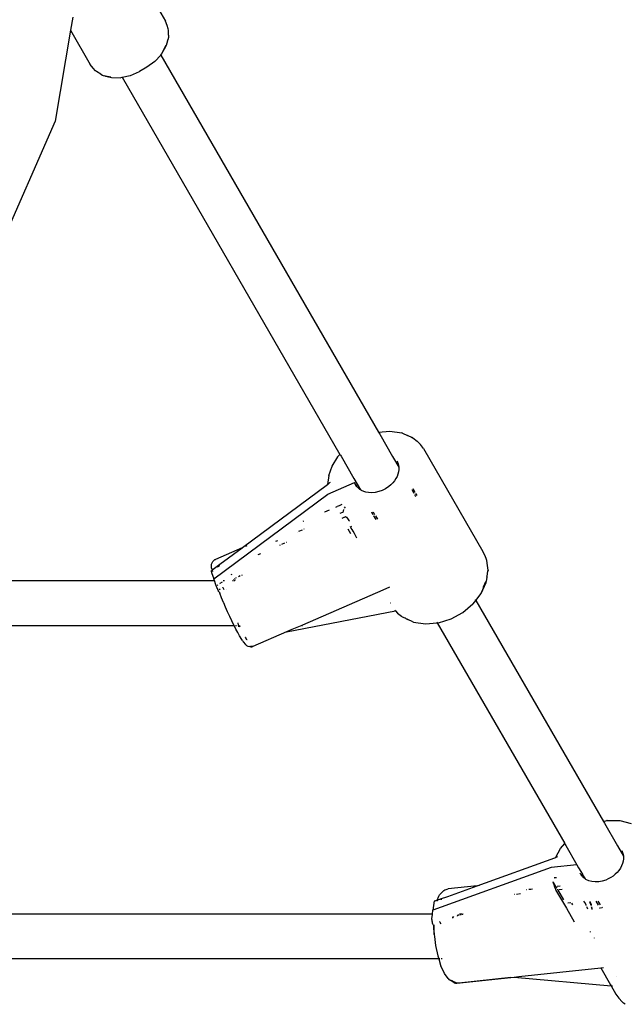
# Model space of a CAD drawing. Extents: x -4.1 to 4.51, y -3.78 to 3.49.
# Drawn here: x -0.13 to 0.08, y -1.79 to -1.44 of the extents above; entities that cross this region are included whole.
import ezdxf

# ---------------------------------------------------------------- set-up
doc = ezdxf.new("R2010")
doc.units = 0
doc.layers.get('0').update_dxf_attribs({"linetype": 'CONTINUOUS'})

msp = doc.modelspace()

# ---------------------------------------------------------------- linework, layer by layer
for p, q in [((-0.08359, -1.42952), (-0.07946, -1.43669)), ((-0.11257, -1.43526), (-0.11337, -1.43995)), ((-0.07877, -1.43823), (-0.07946, -1.43669)), ((-0.11337, -1.43995), (-0.11887, -1.4725)), ((-0.11337, -1.43995), (-0.1063, -1.45219)), ((-0.07843, -1.43948), (-0.07877, -1.43823)), ((-0.07839, -1.4399), (-0.07843, -1.43948)), ((-0.07834, -1.44167), (-0.07839, -1.4399)), ((-0.0787, -1.44374), (-0.07916, -1.44544)), ((-0.0787, -1.44374), (-0.07862, -1.44348)), ((-0.07862, -1.44348), (-0.0786, -1.44335)), ((-0.07836, -1.44256), (-0.0786, -1.44335)), ((-0.07835, -1.44242), (-0.07836, -1.44256)), ((-0.07834, -1.44167), (-0.07835, -1.44242)), ((-0.08082, -1.44846), (-0.07917, -1.44557)), ((-0.08025, -1.44728), (-0.08082, -1.44836)), ((-0.08025, -1.44728), (-0.08011, -1.44709)), ((-0.08011, -1.44709), (-0.07921, -1.4453)), ((-0.07917, -1.44557), (-0.07916, -1.44544)), ((-0.08321, -1.45109), (-0.08112, -1.4488)), ((-0.08121, -1.44865), (-0.08112, -1.4488)), ((-0.08112, -1.4488), (-0.08087, -1.44853)), ((-0.08112, -1.4488), (-0.00324, -1.58369)), ((-0.08082, -1.44846), (-0.08087, -1.44853)), ((-0.10531, -1.45355), (-0.1063, -1.45219)), ((-0.10439, -1.45447), (-0.10531, -1.45355)), ((-0.08611, -1.45315), (-0.08871, -1.45465)), ((-0.08321, -1.45109), (-0.08611, -1.45315)), ((-0.10405, -1.45471), (-0.10439, -1.45447)), ((-0.10255, -1.45564), (-0.10405, -1.45471)), ((-0.10255, -1.45564), (-0.10189, -1.45601)), ((-0.10189, -1.45601), (-0.10176, -1.45607)), ((-0.10176, -1.45607), (-0.10115, -1.45619)), ((-0.10083, -1.45631), (-0.10115, -1.45619)), ((-0.09896, -1.4567), (-0.10083, -1.45631)), ((-0.10083, -1.45631), (-0.09875, -1.45687)), ((-0.09875, -1.45687), (-0.09542, -1.4569)), ((-0.09542, -1.4569), (-0.09534, -1.45688)), ((-0.09534, -1.45688), (-0.09488, -1.45678)), ((-0.09496, -1.45664), (-0.09488, -1.45678)), ((-0.09488, -1.45678), (-0.09199, -1.45614)), ((-0.09488, -1.45678), (-0.01703, -1.59162)), ((-0.09199, -1.45614), (-0.09195, -1.45614)), ((-0.09195, -1.45614), (-0.08871, -1.45465)), ((-0.11887, -1.4725), (-0.13915, -1.51849)), ((-0.00324, -1.58369), (0.00076, -1.58332)), ((-0.00324, -1.58369), (-0.00306, -1.58401)), ((-0.00306, -1.58401), (-0.00284, -1.58438)), ((-0.00284, -1.58438), (0.0018, -1.59243)), ((0.00076, -1.58332), (0.00505, -1.58395)), ((0.0053, -1.58406), (0.00505, -1.58395)), ((0.00536, -1.58409), (0.0053, -1.58406)), ((0.00536, -1.58409), (0.00711, -1.58487)), ((0.00734, -1.58495), (0.00711, -1.58487)), ((0.00762, -1.5851), (0.00734, -1.58495)), ((0.00903, -1.58573), (0.00762, -1.5851)), ((0.00858, -1.5856), (0.00854, -1.5856)), ((0.00902, -1.58583), (0.00858, -1.5856)), ((0.00903, -1.58573), (0.01051, -1.5869)), ((0.0118, -1.58816), (0.01051, -1.5869)), ((0.01286, -1.58959), (0.0118, -1.58816)), ((-0.01775, -1.59243), (-0.01703, -1.59162)), ((-0.01703, -1.59162), (-0.01685, -1.59196)), ((0.01286, -1.58959), (0.03407, -1.62633)), ((-0.01985, -1.5958), (-0.01786, -1.59255)), ((-0.01786, -1.59255), (-0.01775, -1.59243)), ((-0.01685, -1.59196), (-0.01665, -1.59231)), ((-0.01665, -1.59231), (-0.01205, -1.60028)), ((0.0018, -1.59243), (0.00399, -1.59622)), ((0.0033, -1.59402), (0.00364, -1.5947)), ((0.00364, -1.5947), (0.00387, -1.59544)), ((-0.02107, -1.5992), (-0.01985, -1.5958)), ((0.0037, -1.59868), (0.00338, -1.59951)), ((0.00391, -1.59785), (0.0037, -1.59868)), ((0.00387, -1.59544), (0.00399, -1.59622)), ((0.00401, -1.59703), (0.00391, -1.59785)), ((0.00399, -1.59622), (0.00401, -1.59703)), ((-0.02107, -1.5992), (-0.02145, -1.60236)), ((-0.02145, -1.60236), (-0.02131, -1.60225)), ((-0.02138, -1.60586), (-0.0118, -1.60169)), ((-0.02131, -1.60225), (-0.0209, -1.60194)), ((-0.0209, -1.60194), (-0.02078, -1.60186)), ((-0.02075, -1.60184), (-0.02078, -1.60186)), ((-0.02051, -1.60166), (-0.02075, -1.60184)), ((-0.01205, -1.60028), (-0.00973, -1.6043)), ((-0.01087, -1.60328), (-0.0118, -1.60169)), ((0.00184, -1.60184), (0.00115, -1.60254)), ((0.00245, -1.6011), (0.00184, -1.60184)), ((0.00296, -1.60032), (0.00245, -1.6011)), ((0.00338, -1.59951), (0.00296, -1.60032)), ((-0.05187, -1.62498), (-0.02145, -1.60236)), ((-0.01108, -1.60304), (-0.01149, -1.6024)), ((-0.01087, -1.60328), (-0.01108, -1.60304)), ((-0.01058, -1.60363), (-0.01087, -1.60328)), ((-0.00998, -1.60414), (-0.01058, -1.60363)), ((-0.00973, -1.6043), (-0.00998, -1.60414)), ((-0.0093, -1.60457), (-0.00973, -1.6043)), ((-0.00855, -1.60491), (-0.0093, -1.60457)), ((-0.00774, -1.60516), (-0.00855, -1.60491)), ((-0.00687, -1.60532), (-0.00774, -1.60516)), ((-0.00566, -1.60538), (-0.00687, -1.60532)), ((-0.0044, -1.60526), (-0.00566, -1.60538)), ((-0.00314, -1.60497), (-0.0044, -1.60526)), ((-0.0019, -1.60452), (-0.00314, -1.60497)), ((-0.00071, -1.60392), (-0.0019, -1.60452)), ((0.00039, -1.60318), (-0.00071, -1.60392)), ((0.00115, -1.60254), (0.00039, -1.60318)), ((0.00863, -1.60425), (0.00938, -1.60555)), ((0.00896, -1.60383), (0.0097, -1.60512)), ((0.00998, -1.60559), (0.01041, -1.60634)), ((-0.06216, -1.63611), (-0.02138, -1.60586)), ((0.00965, -1.60602), (0.01002, -1.60666)), ((-0.02264, -1.61231), (-0.02266, -1.61232)), ((-0.02089, -1.61155), (-0.02255, -1.61227)), ((-0.01817, -1.61037), (-0.01865, -1.61058)), ((-0.01736, -1.61002), (-0.01803, -1.61031)), ((-0.01637, -1.60959), (-0.01736, -1.61002)), ((-0.01646, -1.61258), (-0.01704, -1.61283)), ((-0.016, -1.61238), (-0.01646, -1.61258)), ((-0.01573, -1.6113), (-0.016, -1.61238)), ((-0.01523, -1.61042), (-0.01548, -1.61085)), ((-0.00577, -1.61231), (-0.00529, -1.61314)), ((-0.00519, -1.61313), (-0.00567, -1.6123)), ((-0.00515, -1.61224), (-0.00466, -1.61308)), ((-0.03004, -1.61552), (-0.03037, -1.61566)), ((-0.01623, -1.61439), (-0.01558, -1.61411)), ((-0.01545, -1.61405), (-0.01519, -1.61397)), ((-0.01519, -1.61397), (-0.01504, -1.61387)), ((-0.01504, -1.61387), (-0.01476, -1.61405)), ((-0.01476, -1.61405), (-0.01436, -1.61451)), ((-0.01436, -1.61451), (-0.01386, -1.61524)), ((-0.01386, -1.61524), (-0.01368, -1.61555)), ((-0.005, -1.61363), (-0.00445, -1.61459)), ((-0.00443, -1.61444), (-0.00491, -1.61363)), ((-0.00445, -1.61459), (-0.00425, -1.61494)), ((-0.00415, -1.61492), (-0.00443, -1.61444)), ((-0.00438, -1.61358), (-0.00366, -1.61482)), ((-0.03218, -1.61941), (-0.03228, -1.61945)), ((-0.03054, -1.61869), (-0.03186, -1.61927)), ((-0.02983, -1.61839), (-0.02992, -1.61843)), ((-0.01413, -1.61844), (-0.01415, -1.61838)), ((-0.0132, -1.62002), (-0.01413, -1.61844)), ((-0.0134, -1.61751), (-0.01284, -1.61728)), ((-0.01328, -1.61766), (-0.01332, -1.61763)), ((-0.01308, -1.61789), (-0.01328, -1.61766)), ((-0.01301, -1.61798), (-0.01308, -1.61789)), ((-0.01267, -1.61847), (-0.01301, -1.61798)), ((-0.01227, -1.61913), (-0.01267, -1.61847)), ((-0.01182, -1.61995), (-0.01227, -1.61913)), ((-0.03938, -1.62254), (-0.04003, -1.62282)), ((-0.03787, -1.62379), (-0.03675, -1.6233)), ((-0.03619, -1.62306), (-0.03603, -1.62299)), ((-0.01132, -1.6209), (-0.01182, -1.61995)), ((-0.011, -1.62155), (-0.01132, -1.6209)), ((-0.05204, -1.62505), (-0.06156, -1.62918)), ((-0.06001, -1.63096), (-0.05204, -1.62505)), ((-0.05204, -1.62505), (-0.05187, -1.62498)), ((-0.05162, -1.62487), (-0.05187, -1.62498)), ((-0.05036, -1.62432), (-0.05086, -1.62454)), ((-0.03848, -1.62405), (-0.03834, -1.62399)), ((0.03489, -1.62791), (0.03407, -1.62633)), ((-0.06292, -1.63088), (-0.06279, -1.63038)), ((-0.06279, -1.63038), (-0.06254, -1.62992)), ((-0.06254, -1.62992), (-0.06218, -1.62955)), ((-0.06218, -1.62955), (-0.06174, -1.62928)), ((-0.06174, -1.62928), (-0.06156, -1.62918)), ((-0.04624, -1.62743), (-0.04539, -1.62706)), ((0.03537, -1.62924), (0.03489, -1.62791)), ((0.03545, -1.62961), (0.03537, -1.62924)), ((0.03576, -1.6314), (0.03545, -1.62961)), ((-0.06307, -1.63323), (-0.06308, -1.63329)), ((-0.06308, -1.63329), (-0.06307, -1.63339)), ((-0.06304, -1.63323), (-0.06307, -1.63323)), ((-0.06307, -1.63339), (-0.06304, -1.63353)), ((-0.06304, -1.63323), (-0.06277, -1.63301)), ((-0.06304, -1.63353), (-0.06299, -1.63371)), ((-0.06299, -1.63371), (-0.06292, -1.63392)), ((-0.06294, -1.63179), (-0.06292, -1.63088)), ((-0.06292, -1.63228), (-0.06294, -1.63179)), ((-0.06292, -1.63228), (-0.06273, -1.63298)), ((-0.06292, -1.63392), (-0.06216, -1.63611)), ((-0.06273, -1.63298), (-0.06277, -1.63301)), ((-0.06277, -1.63301), (-0.06274, -1.63314)), ((-0.06273, -1.63298), (-0.06194, -1.63236)), ((-0.06271, -1.63328), (-0.06267, -1.63347)), ((-0.06256, -1.63326), (-0.06259, -1.63342)), ((-0.06248, -1.63312), (-0.06256, -1.63326)), ((-0.06186, -1.63248), (-0.06203, -1.63261)), ((-0.06194, -1.63236), (-0.06138, -1.63198)), ((-0.06174, -1.6324), (-0.06186, -1.63248)), ((-0.06138, -1.63198), (-0.06001, -1.63096)), ((-0.06082, -1.63189), (-0.0603, -1.63164)), ((-0.06065, -1.6318), (-0.06081, -1.63188)), ((-0.0603, -1.63164), (-0.06065, -1.6318)), ((-0.06006, -1.63153), (-0.0603, -1.63164)), ((0.03556, -1.63518), (0.03579, -1.63327)), ((0.03556, -1.63518), (0.03588, -1.63339)), ((0.03591, -1.63308), (0.03576, -1.6314)), ((0.03591, -1.63308), (0.03588, -1.63339)), ((-0.27041, -1.63678), (-0.06193, -1.63678)), ((-0.06193, -1.63678), (-0.06216, -1.63611)), ((-0.06141, -1.6383), (-0.06193, -1.63678)), ((-0.0591, -1.63737), (-0.06003, -1.63777)), ((-0.05885, -1.63678), (-0.05832, -1.63678)), ((-0.0557, -1.63481), (-0.05579, -1.63451)), ((-0.05562, -1.63678), (-0.05551, -1.63678)), ((-0.05516, -1.63644), (-0.05514, -1.6365)), ((-0.05514, -1.63678), (-0.05504, -1.63678)), ((-0.05513, -1.63642), (-0.0551, -1.63647)), ((-0.05506, -1.63672), (-0.05504, -1.63678)), ((-0.05504, -1.63678), (-0.05492, -1.63678)), ((-0.05504, -1.63678), (-0.05502, -1.63685)), ((-0.05499, -1.63667), (-0.05492, -1.63678)), ((-0.05498, -1.63695), (-0.05495, -1.63703)), ((-0.05487, -1.63687), (-0.05483, -1.63694)), ((-0.05475, -1.63678), (-0.05462, -1.63678)), ((-0.05463, -1.63612), (-0.05464, -1.63605)), ((-0.05454, -1.6365), (-0.05458, -1.63636)), ((-0.0545, -1.63669), (-0.05452, -1.63661)), ((-0.05414, -1.63576), (-0.05439, -1.63587)), ((-0.05269, -1.63513), (-0.05328, -1.63538)), ((-0.05197, -1.63481), (-0.05226, -1.63494)), ((0.03341, -1.64139), (0.03522, -1.63741)), ((0.03432, -1.63901), (0.03507, -1.6371)), ((0.03522, -1.63741), (0.03525, -1.63715)), ((0.03548, -1.6355), (0.03525, -1.63715)), ((0.03548, -1.6355), (0.03556, -1.63518)), ((-0.0613, -1.6386), (-0.06141, -1.6383)), ((-0.06117, -1.63893), (-0.0613, -1.6386)), ((-0.06103, -1.63928), (-0.06117, -1.63893)), ((-0.06087, -1.63963), (-0.06103, -1.63928)), ((-0.06073, -1.63859), (-0.0609, -1.6383)), ((-0.06071, -1.63999), (-0.06087, -1.63963)), ((-0.06055, -1.64032), (-0.06071, -1.63999)), ((-0.0604, -1.64062), (-0.06055, -1.64032)), ((-0.06026, -1.64088), (-0.0604, -1.64062)), ((-0.06013, -1.64109), (-0.06026, -1.64088)), ((-0.05988, -1.64006), (-0.06007, -1.63974)), ((-0.05984, -1.6379), (-0.06003, -1.63777)), ((-0.05987, -1.64009), (-0.05988, -1.64006)), ((-0.05888, -1.63928), (-0.05892, -1.63923)), ((-0.05886, -1.63932), (-0.05888, -1.63928)), ((-0.05883, -1.63937), (-0.05886, -1.63932)), ((-0.05844, -1.64008), (-0.05883, -1.63937)), ((-0.05776, -1.64011), (-0.05769, -1.64008)), ((-0.00167, -1.64016), (-0.03041, -1.65268)), ((0.00063, -1.6391), (-0.00167, -1.64016)), ((0.00066, -1.6391), (0.00063, -1.6391)), ((0.03422, -1.63919), (0.03342, -1.64117)), ((0.03422, -1.63919), (0.03432, -1.63901)), ((-0.06013, -1.64109), (-0.0601, -1.64107)), ((-0.06005, -1.6412), (-0.06013, -1.64109)), ((-0.06013, -1.64109), (-0.06005, -1.6412)), ((-0.0601, -1.64107), (-0.06005, -1.6412)), ((-0.06005, -1.6412), (-0.06003, -1.64125)), ((-0.05937, -1.64289), (-0.06003, -1.64125)), ((-0.05867, -1.64457), (-0.05937, -1.64289)), ((0.03058, -1.64505), (0.0315, -1.64386)), ((0.03132, -1.64356), (0.0315, -1.64386)), ((0.0315, -1.64386), (0.03341, -1.64139)), ((0.0315, -1.64386), (0.07713, -1.7229)), ((-0.05856, -1.64478), (-0.05867, -1.64457)), ((-0.05794, -1.64627), (-0.05856, -1.64478)), ((-0.0572, -1.64796), (-0.05794, -1.64627)), ((-0.05644, -1.64961), (-0.0572, -1.64796)), ((-0.03618, -1.65515), (0.00277, -1.64755)), ((0.00111, -1.64482), (0.00104, -1.64484)), ((0.00257, -1.64734), (0.00253, -1.64732)), ((0.00263, -1.6474), (0.00257, -1.64734)), ((0.00263, -1.6474), (0.00277, -1.64755)), ((0.00277, -1.64755), (0.00357, -1.6484)), ((0.02689, -1.64819), (0.0305, -1.64514)), ((0.03058, -1.64505), (0.0305, -1.64514)), ((-0.05569, -1.6512), (-0.05644, -1.64961)), ((-0.05495, -1.65271), (-0.05569, -1.6512)), ((0.00357, -1.6484), (0.00501, -1.64952)), ((0.00532, -1.64982), (0.00501, -1.64952)), ((0.00624, -1.65022), (0.00532, -1.64982)), ((0.00665, -1.65045), (0.00624, -1.65022)), ((0.00665, -1.65045), (0.00695, -1.65057)), ((0.00901, -1.65151), (0.00695, -1.65057)), ((0.00695, -1.65057), (0.00845, -1.65116)), ((0.00901, -1.65151), (0.00926, -1.65162)), ((0.01754, -1.65155), (0.01767, -1.65178)), ((0.0182, -1.65187), (0.02269, -1.65049)), ((0.02269, -1.65049), (0.02689, -1.64819)), ((-0.27041, -1.65278), (-0.05492, -1.65278)), ((-0.05492, -1.65278), (-0.05495, -1.65271)), ((-0.05425, -1.6541), (-0.05492, -1.65278)), ((-0.05492, -1.65278), (-0.05473, -1.65278)), ((-0.05442, -1.65278), (-0.054, -1.65278)), ((-0.05357, -1.65537), (-0.05425, -1.6541)), ((-0.05349, -1.65278), (-0.05327, -1.65278)), ((-0.05344, -1.65199), (-0.05346, -1.65191)), ((-0.05329, -1.65261), (-0.05344, -1.65199)), ((-0.05327, -1.65278), (-0.05329, -1.65261)), ((-0.05327, -1.65278), (-0.05294, -1.65278)), ((-0.05323, -1.65305), (-0.05327, -1.65278)), ((-0.05325, -1.65326), (-0.05323, -1.65305)), ((-0.05277, -1.65311), (-0.05322, -1.65331)), ((-0.03421, -1.6543), (-0.03618, -1.65515)), ((-0.03073, -1.65278), (-0.03421, -1.6543)), ((-0.03041, -1.65268), (-0.03073, -1.65278)), ((-0.03073, -1.65278), (-0.03041, -1.65278)), ((-0.03041, -1.65268), (-0.03041, -1.65264)), ((-0.03041, -1.65278), (-0.03041, -1.65268)), ((0.00926, -1.65162), (0.01351, -1.65228)), ((0.01351, -1.65228), (0.01776, -1.65192)), ((0.01769, -1.65181), (0.01776, -1.65192)), ((0.01776, -1.65192), (0.01807, -1.65189)), ((0.01776, -1.65192), (0.06331, -1.73083)), ((0.01807, -1.65189), (0.0182, -1.65187)), ((-0.05295, -1.65649), (-0.05357, -1.65537)), ((-0.05292, -1.65654), (-0.05295, -1.65649)), ((-0.05274, -1.65687), (-0.05292, -1.65654)), ((-0.05274, -1.65687), (-0.0527, -1.65691)), ((-0.05238, -1.65744), (-0.0527, -1.65691)), ((-0.05188, -1.65821), (-0.05238, -1.65744)), ((-0.05188, -1.65821), (-0.0516, -1.65869)), ((-0.05084, -1.65718), (-0.0509, -1.65709)), ((-0.05077, -1.65726), (-0.05084, -1.65718)), ((-0.05069, -1.65734), (-0.05077, -1.65726)), ((-0.05061, -1.65741), (-0.05069, -1.65734)), ((-0.05069, -1.65734), (-0.05066, -1.6575)), ((-0.05066, -1.6575), (-0.05056, -1.65767)), ((-0.05051, -1.65748), (-0.05061, -1.65741)), ((-0.05056, -1.65767), (-0.05047, -1.6578)), ((-0.0504, -1.65752), (-0.05051, -1.65748)), ((-0.05047, -1.6578), (-0.05041, -1.65788)), ((-0.05041, -1.65788), (-0.05036, -1.65792)), ((-0.05036, -1.65792), (-0.05033, -1.65791)), ((-0.05033, -1.65791), (-0.05018, -1.65789)), ((-0.03618, -1.65515), (-0.04819, -1.66038)), ((-0.0516, -1.65869), (-0.05079, -1.65965)), ((-0.05079, -1.65965), (-0.05043, -1.66001)), ((-0.05043, -1.66001), (-0.04998, -1.66026)), ((-0.04998, -1.66026), (-0.04949, -1.66039)), ((-0.04903, -1.66043), (-0.04949, -1.66039)), ((-0.04903, -1.66043), (-0.04851, -1.66042)), ((-0.04832, -1.66031), (-0.04897, -1.66038)), ((-0.04897, -1.66038), (-0.04851, -1.66042)), ((-0.04851, -1.66042), (-0.04825, -1.66035)), ((-0.04819, -1.66038), (-0.04825, -1.66035)), ((0.07713, -1.7229), (0.07835, -1.72263)), ((0.07713, -1.7229), (0.07729, -1.72318)), ((0.07729, -1.72318), (0.07751, -1.72355)), ((0.07751, -1.72355), (0.08216, -1.73159)), ((0.07852, -1.7226), (0.07835, -1.72263)), ((0.07852, -1.7226), (0.08302, -1.72263)), ((0.08302, -1.72263), (0.08708, -1.72371)), ((0.06183, -1.73265), (0.06331, -1.73083)), ((0.06331, -1.73083), (0.06347, -1.73112)), ((0.06347, -1.73112), (0.0637, -1.73151)), ((0.0637, -1.73151), (0.06769, -1.73842)), ((0.08216, -1.73159), (0.08433, -1.73537)), ((0.03201, -1.74593), (0.05978, -1.73593)), ((0.05978, -1.73593), (0.06015, -1.73577)), ((0.06015, -1.73577), (0.06017, -1.73573)), ((0.06017, -1.73573), (0.06183, -1.73265)), ((0.06017, -1.73573), (0.06029, -1.73571)), ((0.06033, -1.73569), (0.06029, -1.73571)), ((0.06043, -1.73565), (0.06033, -1.73569)), ((0.06043, -1.73565), (0.06051, -1.73561)), ((0.06051, -1.73561), (0.06061, -1.73558)), ((0.06071, -1.73554), (0.06061, -1.73558)), ((0.08371, -1.7333), (0.08403, -1.734)), ((0.08403, -1.734), (0.08425, -1.73475)), ((0.08425, -1.73475), (0.08433, -1.73537)), ((0.08433, -1.73537), (0.08435, -1.73553)), ((0.08435, -1.73553), (0.08434, -1.73634)), ((0.05842, -1.73942), (0.01619, -1.75465)), ((0.06769, -1.73842), (0.05842, -1.73942)), ((0.06769, -1.73842), (0.06829, -1.73947)), ((0.06829, -1.73947), (0.06965, -1.74183)), ((0.08322, -1.73963), (0.08269, -1.74041)), ((0.08366, -1.73883), (0.08322, -1.73963)), ((0.084, -1.738), (0.08366, -1.73883)), ((0.08422, -1.73717), (0.084, -1.738)), ((0.08434, -1.73634), (0.08422, -1.73717)), ((0.05974, -1.74308), (0.05952, -1.74307)), ((0.05959, -1.74294), (0.05984, -1.74291)), ((0.05974, -1.74308), (0.05998, -1.74301)), ((0.05998, -1.74301), (0.06021, -1.74298)), ((0.06021, -1.74298), (0.06029, -1.74299)), ((0.06029, -1.74299), (0.06036, -1.74298)), ((0.06906, -1.74189), (0.06879, -1.74144)), ((0.06906, -1.74189), (0.06965, -1.74183)), ((0.06916, -1.74206), (0.06906, -1.74189)), ((0.06975, -1.742), (0.06916, -1.74206)), ((0.06918, -1.7421), (0.06916, -1.74206)), ((0.06952, -1.74251), (0.06918, -1.7421)), ((0.06995, -1.74233), (0.06952, -1.74251)), ((0.06967, -1.7427), (0.06952, -1.74251)), ((0.06965, -1.74183), (0.06975, -1.742)), ((0.07025, -1.74322), (0.06967, -1.7427)), ((0.06975, -1.742), (0.06995, -1.74233)), ((0.06995, -1.74233), (0.07058, -1.74344)), ((0.07977, -1.74301), (0.07889, -1.74349)), ((0.0806, -1.74245), (0.07977, -1.74301)), ((0.08137, -1.74183), (0.0806, -1.74245)), ((0.08207, -1.74114), (0.08137, -1.74183)), ((0.08269, -1.74041), (0.08207, -1.74114)), ((0.0215, -1.74971), (0.03201, -1.74593)), ((0.03201, -1.74593), (0.02164, -1.74701)), ((0.03279, -1.74585), (0.03224, -1.74591)), ((0.05916, -1.74452), (0.05917, -1.74455)), ((0.05919, -1.74458), (0.05916, -1.74452)), ((0.05917, -1.74455), (0.05919, -1.74458)), ((0.05921, -1.74467), (0.05919, -1.74458)), ((0.06041, -1.74794), (0.05921, -1.74467)), ((0.05921, -1.74467), (0.05967, -1.74632)), ((0.05921, -1.74467), (0.06016, -1.74626)), ((0.05967, -1.74632), (0.06041, -1.74794)), ((0.06027, -1.74625), (0.06016, -1.74626)), ((0.06016, -1.74626), (0.06049, -1.74683)), ((0.06167, -1.7461), (0.06065, -1.74621)), ((0.07058, -1.74344), (0.07025, -1.74322)), ((0.07092, -1.74366), (0.07058, -1.74344)), ((0.07192, -1.74412), (0.07092, -1.74366)), ((0.07303, -1.74442), (0.07192, -1.74412)), ((0.07422, -1.74454), (0.07303, -1.74442)), ((0.07546, -1.74449), (0.07422, -1.74454)), ((0.07672, -1.74427), (0.07546, -1.74449)), ((0.07797, -1.74388), (0.07672, -1.74427)), ((0.07889, -1.74349), (0.07797, -1.74388)), ((0.01772, -1.75103), (0.01834, -1.74962)), ((0.01834, -1.74962), (0.01855, -1.74921)), ((0.01855, -1.74921), (0.01972, -1.74797)), ((0.01886, -1.75062), (0.0215, -1.74971)), ((0.01972, -1.74797), (0.02006, -1.74762)), ((0.02006, -1.74762), (0.02049, -1.74737)), ((0.02049, -1.74737), (0.02097, -1.74725)), ((0.02097, -1.74725), (0.02164, -1.74701)), ((0.04521, -1.74898), (0.04538, -1.74897)), ((0.04608, -1.74889), (0.04673, -1.74882)), ((0.04686, -1.74881), (0.04747, -1.74874)), ((0.04962, -1.7474), (0.04951, -1.74741)), ((0.05112, -1.74724), (0.05043, -1.74731)), ((0.05185, -1.74716), (0.0512, -1.74723)), ((0.06041, -1.74794), (0.0639, -1.75399)), ((0.06069, -1.74719), (0.06076, -1.7473)), ((0.06076, -1.7473), (0.06078, -1.7473)), ((0.06076, -1.7473), (0.06285, -1.75093)), ((0.06131, -1.74724), (0.06238, -1.74712)), ((0.01649, -1.75217), (0.01619, -1.75465)), ((0.01653, -1.75193), (0.01649, -1.75217)), ((0.01658, -1.75172), (0.01653, -1.75193)), ((0.01665, -1.75155), (0.01658, -1.75172)), ((0.01674, -1.75143), (0.01665, -1.75155)), ((0.01683, -1.75135), (0.01674, -1.75143)), ((0.01693, -1.75133), (0.01683, -1.75135)), ((0.01699, -1.75134), (0.01693, -1.75133)), ((0.01699, -1.75134), (0.0177, -1.75108)), ((0.01758, -1.75136), (0.01761, -1.75135)), ((0.01766, -1.75128), (0.01761, -1.75135)), ((0.01766, -1.75128), (0.01765, -1.75119)), ((0.01783, -1.75115), (0.01766, -1.75128)), ((0.0177, -1.75108), (0.01772, -1.75103)), ((0.01772, -1.75103), (0.01811, -1.75093)), ((0.01795, -1.75108), (0.01783, -1.75115)), ((0.01811, -1.75093), (0.01814, -1.75088)), ((0.01814, -1.75088), (0.01884, -1.75067)), ((0.01879, -1.75081), (0.01855, -1.75087)), ((0.01916, -1.75074), (0.01879, -1.75081)), ((0.01884, -1.75067), (0.01886, -1.75062)), ((0.01938, -1.75071), (0.01916, -1.75074)), ((0.01916, -1.75074), (0.01937, -1.75071)), ((0.0644, -1.75208), (0.06552, -1.75196)), ((0.06574, -1.7521), (0.06614, -1.7528)), ((0.07053, -1.7519), (0.0702, -1.75141)), ((0.07094, -1.75273), (0.07053, -1.7519)), ((0.07104, -1.75297), (0.07094, -1.75273)), ((0.07133, -1.7537), (0.07123, -1.75346)), ((0.07152, -1.75433), (0.07133, -1.7537)), ((0.07221, -1.75158), (0.07261, -1.75288)), ((0.07242, -1.75169), (0.07232, -1.75158)), ((0.07285, -1.75276), (0.07242, -1.75169)), ((0.07261, -1.75288), (0.07264, -1.75298)), ((0.07276, -1.75347), (0.07298, -1.75436)), ((0.0729, -1.75298), (0.07285, -1.75276)), ((0.07311, -1.75409), (0.07299, -1.75347)), ((0.07537, -1.75283), (0.07459, -1.75148)), ((0.07518, -1.75141), (0.07593, -1.75271)), ((0.07611, -1.7541), (0.07587, -1.7537)), ((0.07643, -1.75358), (0.07668, -1.75399)), ((0.01601, -1.75611), (-0.28835, -1.75611)), ((0.01586, -1.75745), (0.01588, -1.75712)), ((0.01588, -1.75712), (0.01601, -1.75611)), ((0.01601, -1.75611), (0.01619, -1.75465)), ((0.02323, -1.75717), (0.02322, -1.75729)), ((0.02324, -1.75702), (0.02323, -1.75713)), ((0.02356, -1.75701), (0.0235, -1.75692)), ((0.02363, -1.75714), (0.02357, -1.75704)), ((0.02372, -1.7573), (0.02367, -1.75722)), ((0.02497, -1.75683), (0.025, -1.75673)), ((0.02504, -1.75663), (0.0251, -1.75661)), ((0.02506, -1.7565), (0.0251, -1.75649)), ((0.02506, -1.7565), (0.0251, -1.75661)), ((0.0251, -1.75634), (0.02517, -1.75632)), ((0.02512, -1.75644), (0.02517, -1.75632)), ((0.02517, -1.75632), (0.02549, -1.7563)), ((0.02568, -1.75628), (0.02617, -1.75623)), ((0.02601, -1.75611), (0.02573, -1.75611)), ((0.0265, -1.75611), (0.02615, -1.75611)), ((0.0265, -1.75619), (0.02692, -1.75614)), ((0.02692, -1.75614), (0.02672, -1.75611)), ((0.02702, -1.75611), (0.02692, -1.75614)), ((0.0639, -1.75399), (0.06667, -1.75878)), ((0.07312, -1.75436), (0.07311, -1.75409)), ((0.01586, -1.75782), (0.01586, -1.75745)), ((0.01588, -1.7582), (0.01586, -1.75782)), ((0.01593, -1.75859), (0.01588, -1.7582)), ((0.01601, -1.75896), (0.01593, -1.75859)), ((0.0161, -1.75931), (0.01601, -1.75896)), ((0.01621, -1.75963), (0.0161, -1.75931)), ((0.01633, -1.75989), (0.01621, -1.75963)), ((0.01647, -1.7601), (0.01633, -1.75989)), ((0.01647, -1.7601), (0.01648, -1.75995)), ((0.01647, -1.7601), (0.0165, -1.76009)), ((0.01649, -1.76013), (0.01647, -1.7601)), ((0.01647, -1.7601), (0.01656, -1.76021)), ((0.01648, -1.75995), (0.0165, -1.76009)), ((0.0165, -1.76009), (0.01649, -1.76013)), ((0.01649, -1.76013), (0.01656, -1.76021)), ((0.01664, -1.76337), (0.01649, -1.76013)), ((0.01656, -1.76021), (0.0166, -1.76025)), ((0.01666, -1.76205), (0.0166, -1.76025)), ((0.01855, -1.75874), (0.01862, -1.75886)), ((0.01862, -1.75886), (0.01892, -1.75938)), ((0.01892, -1.75938), (0.01913, -1.75935)), ((0.02321, -1.75738), (0.0232, -1.75749)), ((0.01664, -1.76337), (0.01673, -1.76411)), ((0.01675, -1.7633), (0.01666, -1.76205)), ((0.01673, -1.76411), (0.01713, -1.7673)), ((0.0725, -1.76243), (0.07251, -1.76231)), ((0.07255, -1.7625), (0.07256, -1.76239)), ((0.01713, -1.7673), (0.01791, -1.77102)), ((0.0738, -1.76455), (0.07379, -1.76469)), ((0.01791, -1.77102), (0.01825, -1.77211)), ((0.01825, -1.77211), (-0.28541, -1.77209)), ((0.01825, -1.77211), (0.01894, -1.77429)), ((0.01835, -1.77211), (0.01825, -1.77211)), ((0.01869, -1.77211), (0.01835, -1.77211)), ((0.01894, -1.77429), (0.01904, -1.77459)), ((0.02029, -1.77727), (0.01904, -1.77459)), ((0.01955, -1.77211), (0.01909, -1.77211)), ((0.02165, -1.7791), (0.02029, -1.77727)), ((0.04695, -1.7784), (0.0762, -1.77528)), ((0.0762, -1.77528), (0.07719, -1.77518)), ((0.0762, -1.77528), (0.07969, -1.78133)), ((0.08165, -1.77831), (0.08174, -1.7783)), ((0.02165, -1.7791), (0.02194, -1.77946)), ((0.02194, -1.77946), (0.02233, -1.77971)), ((0.02376, -1.7806), (0.02233, -1.77971)), ((0.02392, -1.78039), (0.02278, -1.77985)), ((0.02376, -1.7806), (0.02423, -1.78075)), ((0.02399, -1.78044), (0.02392, -1.78039)), ((0.02472, -1.78076), (0.02399, -1.78044)), ((0.02423, -1.78075), (0.02472, -1.78076)), ((0.02472, -1.78076), (0.02589, -1.78063)), ((0.02542, -1.7808), (0.02472, -1.78076)), ((0.04406, -1.7787), (0.02542, -1.7808)), ((0.02589, -1.78063), (0.04406, -1.7787)), ((0.04406, -1.7787), (0.04521, -1.77858)), ((0.04521, -1.77858), (0.04695, -1.7784)), ((0.04521, -1.77858), (0.0799, -1.78169)), ((0.07969, -1.78133), (0.0799, -1.78169)), ((0.0799, -1.78169), (0.08037, -1.78173)), ((0.0799, -1.78169), (0.08162, -1.78468)), ((0.08162, -1.78468), (0.08261, -1.78616)), ((0.08261, -1.78616), (0.08382, -1.78748)), ((0.08382, -1.78748), (0.0843, -1.78796)), ((0.08488, -1.78832), (0.0843, -1.78796))]:
    msp.add_line(p, q)

doc.saveas('drawing.dxf')
